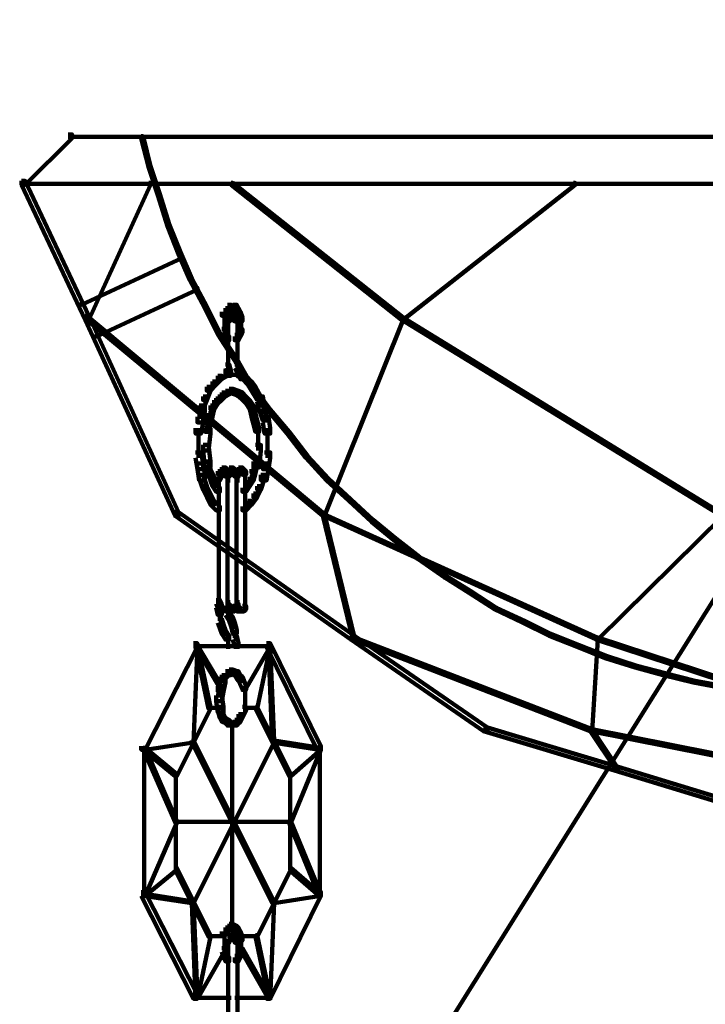
# Model space of a CAD drawing. Units: inches. Extents: x -19.8 to 30.1, y -27.2 to 35.8.
# Drawn here: x -5.8 to -4.6, y -15 to -13.2 of the extents above; entities that cross this region are included whole.
import ezdxf

# ---------------------------------------------------------------- set-up
doc = ezdxf.new("R2010")
doc.units = ezdxf.units.IN
doc.header["$MEASUREMENT"] = 0
doc.layers.add('Layer 1', color=7, linetype='Continuous')

# ---------------------------------------------------------------- blocks, each defined once
blk = doc.blocks.new('block 3')
at = {"layer": 'Layer 1', "color": 7, "lineweight": 140, "true_color": 0xffffff}
for points in [[(-3.0056, -11.7534), (-2.9988, -11.7534), (-2.9988, -11.7604), (-6.7797, -17.799), (-6.7864, -17.799), (-6.7864, -17.7922)], [(-5.7095, -13.4075), (-5.7028, -13.4075), (-5.7028, -13.4144), (-5.7867, -13.4979), (-5.7933, -13.4979), (-5.7933, -13.4911)], [(-5.7095, -13.4122), (-3.559, -13.4122)], [(-5.5787, -13.4109), (-5.5753, -13.4109), (-5.5619, -13.4645), (-5.5619, -13.4677), (-5.5652, -13.4677), (-5.5787, -13.4144)], [(-5.5652, -13.4645), (-5.5619, -13.4645), (-5.5451, -13.5146), (-5.5451, -13.5182), (-5.5484, -13.5182), (-5.5652, -13.4677)], [(-5.7933, -13.4911), (-5.7867, -13.4911), (-5.6726, -13.7328), (-5.6726, -13.7398), (-5.6793, -13.7398), (-5.7933, -13.4979)], [(-5.79, -13.4963), (-3.5623, -13.4963)], [(-5.5652, -13.4946), (-5.5619, -13.4946), (-5.5619, -13.4979), (-5.6726, -13.7398), (-5.676, -13.7398), (-5.676, -13.7362)], [(-5.4177, -13.4946), (-5.4143, -13.4946), (-5.1089, -13.7362), (-5.1089, -13.7398), (-5.1122, -13.7398), (-5.4177, -13.4979)], [(-4.8037, -13.4946), (-4.8003, -13.4946), (-4.8003, -13.4979), (-5.1089, -13.7398), (-5.1122, -13.7398), (-5.1122, -13.7362)], [(-5.5484, -13.5146), (-5.5451, -13.5146), (-5.5284, -13.5687), (-5.5284, -13.5719), (-5.5318, -13.5719), (-5.5484, -13.5182)], [(-5.5318, -13.5687), (-5.5284, -13.5687), (-5.5083, -13.6187), (-5.5083, -13.6222), (-5.5116, -13.6222), (-5.5318, -13.5719)], [(-5.5083, -13.6257), (-5.5048, -13.6257), (-5.5048, -13.629), (-5.686, -13.713), (-5.6894, -13.713), (-5.6894, -13.7091)], [(-5.5116, -13.6187), (-5.5083, -13.6187), (-5.488, -13.6657), (-5.488, -13.669), (-5.4914, -13.669), (-5.5116, -13.6222)], [(-5.4914, -13.6657), (-5.488, -13.6657), (-5.4612, -13.7161), (-5.4612, -13.7193), (-5.4646, -13.7193), (-5.4914, -13.669)], [(-5.4813, -13.6827), (-5.478, -13.6827), (-5.478, -13.6858), (-5.6592, -13.7698), (-5.6625, -13.7698), (-5.6625, -13.7665)], [(-5.4646, -13.7161), (-5.4612, -13.7161), (-5.4377, -13.7631), (-5.4377, -13.7665), (-5.4411, -13.7665), (-5.4646, -13.7193)], [(-5.4242, -13.713), (-5.4177, -13.713), (-5.4177, -13.7193), (-5.421, -13.726), (-5.4277, -13.726), (-5.4277, -13.7193)], [(-5.4242, -13.7178), (-5.4109, -13.7178)], [(-5.421, -13.7178), (-5.4041, -13.7178)], [(-5.4143, -13.713), (-5.4075, -13.713), (-5.4041, -13.7193), (-5.4041, -13.726), (-5.4109, -13.726), (-5.4143, -13.7193)], [(-5.6793, -13.7328), (-5.6726, -13.7328), (-5.5116, -14.0851), (-5.5116, -14.0918), (-5.5181, -14.0918), (-5.6793, -13.7398)], [(-5.4277, -13.7193), (-5.421, -13.7193), (-5.421, -13.726), (-5.4277, -13.7328), (-5.4344, -13.7328), (-5.4344, -13.726)], [(-5.4293, -13.726), (-5.4293, -13.7464)], [(-5.4242, -13.7328), (-5.4177, -13.7328), (-5.4177, -13.7398), (-5.421, -13.7429), (-5.4277, -13.7429), (-5.4277, -13.7362)], [(-5.421, -13.726), (-5.4143, -13.726), (-5.4143, -13.7328), (-5.4177, -13.7362), (-5.4242, -13.7362), (-5.4242, -13.7295)], [(-5.421, -13.726), (-5.4143, -13.726), (-5.4109, -13.7295), (-5.4109, -13.7362), (-5.4177, -13.7362), (-5.421, -13.7328)], [(-5.4193, -13.7295), (-5.4193, -13.7429)], [(-5.4177, -13.7295), (-5.4109, -13.7295), (-5.4075, -13.7328), (-5.4075, -13.7398), (-5.4143, -13.7398), (-5.4177, -13.7362)], [(-5.4143, -13.7328), (-5.4075, -13.7328), (-5.4041, -13.7362), (-5.4041, -13.7429), (-5.4109, -13.7429), (-5.4143, -13.7398)], [(-5.4109, -13.7193), (-5.4041, -13.7193), (-5.4008, -13.726), (-5.4008, -13.7328), (-5.4075, -13.7328), (-5.4109, -13.726)], [(-5.4075, -13.726), (-5.4008, -13.726), (-5.3974, -13.7362), (-5.3974, -13.7429), (-5.4041, -13.7429), (-5.4075, -13.7328)], [(-5.676, -13.7362), (-5.6726, -13.7362), (-5.2498, -14.0884), (-5.2498, -14.0918), (-5.2531, -14.0918), (-5.676, -13.7398)], [(-5.4293, -13.7362), (-5.4293, -13.7563)], [(-5.4293, -13.7464), (-5.4293, -13.7665)], [(-5.4226, -13.7362), (-5.4226, -13.753)], [(-5.4226, -13.7429), (-5.4226, -13.8203)], [(-5.4059, -13.7362), (-5.4059, -13.753)], [(-5.4059, -13.7429), (-5.4059, -13.8203)], [(-5.3992, -13.7362), (-5.3992, -13.7563)], [(-5.3992, -13.7464), (-5.3992, -13.7665)], [(-5.1122, -13.7362), (-5.1089, -13.7362), (-5.1089, -13.7398), (-5.2498, -14.0918), (-5.2531, -14.0918), (-5.2531, -14.0884)], [(-5.1122, -13.7362), (-5.1089, -13.7362), (-4.5352, -14.0884), (-4.5352, -14.0918), (-4.5387, -14.0918), (-5.1122, -13.7398)], [(-5.4411, -13.7631), (-5.4377, -13.7631), (-5.4075, -13.81), (-5.4075, -13.8135), (-5.4109, -13.8135), (-5.4411, -13.7665)], [(-5.4344, -13.7563), (-5.4277, -13.7563), (-5.4242, -13.7631), (-5.4242, -13.7698), (-5.4311, -13.7698), (-5.4344, -13.7631)], [(-5.4311, -13.7631), (-5.4242, -13.7631), (-5.421, -13.7698), (-5.421, -13.7766), (-5.4277, -13.7766), (-5.4311, -13.7698)], [(-5.4075, -13.7631), (-5.4008, -13.7631), (-5.4008, -13.7698), (-5.4041, -13.7766), (-5.4109, -13.7766), (-5.4109, -13.7698)], [(-5.4041, -13.7563), (-5.3974, -13.7563), (-5.3974, -13.7631), (-5.4008, -13.7698), (-5.4075, -13.7698), (-5.4075, -13.7631)], [(-5.4277, -13.8203), (-5.421, -13.8203), (-5.4177, -13.8336), (-5.4177, -13.8403), (-5.4242, -13.8403), (-5.4277, -13.8268)], [(-5.4226, -13.81), (-5.4226, -13.8301)], [(-5.4109, -13.81), (-5.4075, -13.81), (-5.3807, -13.8568), (-5.3807, -13.8604), (-5.3841, -13.8604), (-5.4109, -13.8135)], [(-5.4109, -13.8203), (-5.4041, -13.8203), (-5.4008, -13.8268), (-5.4008, -13.8336), (-5.4075, -13.8336), (-5.4109, -13.8268)], [(-5.4059, -13.81), (-5.4059, -13.8301)], [(-5.4411, -13.8403), (-5.4344, -13.8403), (-5.4344, -13.8467), (-5.4445, -13.8568), (-5.4511, -13.8568), (-5.4511, -13.8505)], [(-5.4311, -13.8336), (-5.4242, -13.8336), (-5.4242, -13.8403), (-5.4344, -13.8467), (-5.4411, -13.8467), (-5.4411, -13.8403)], [(-5.4311, -13.8385), (-5.4109, -13.8385)], [(-5.421, -13.8385), (-5.3974, -13.8385)], [(-5.4075, -13.8268), (-5.4008, -13.8268), (-5.3974, -13.8336), (-5.3974, -13.8403), (-5.4041, -13.8403), (-5.4075, -13.8336)], [(-5.4075, -13.8336), (-5.4008, -13.8336), (-5.3907, -13.8403), (-5.3907, -13.8467), (-5.3974, -13.8467), (-5.4075, -13.8403)], [(-5.4041, -13.8336), (-5.3974, -13.8336), (-5.3943, -13.8403), (-5.3943, -13.8467), (-5.4008, -13.8467), (-5.4041, -13.8403)], [(-5.3974, -13.8403), (-5.3907, -13.8403), (-5.3807, -13.8505), (-5.3807, -13.8568), (-5.3874, -13.8568), (-5.3974, -13.8467)], [(-5.4511, -13.8505), (-5.4445, -13.8505), (-5.4445, -13.8568), (-5.4545, -13.8671), (-5.4612, -13.8671), (-5.4612, -13.8604)], [(-5.3874, -13.8505), (-5.3807, -13.8505), (-5.374, -13.8604), (-5.374, -13.8671), (-5.3807, -13.8671), (-5.3874, -13.8568)], [(-5.3841, -13.8568), (-5.3807, -13.8568), (-5.3472, -13.9006), (-5.3472, -13.9039), (-5.3505, -13.9039), (-5.3841, -13.8604)], [(-5.4612, -13.8604), (-5.4545, -13.8604), (-5.4545, -13.8671), (-5.4612, -13.8839), (-5.4679, -13.8839), (-5.4679, -13.8773)], [(-5.4344, -13.8703), (-5.4277, -13.8703), (-5.4277, -13.8773), (-5.4344, -13.8839), (-5.4411, -13.8839), (-5.4411, -13.8773)], [(-5.4277, -13.8671), (-5.421, -13.8671), (-5.421, -13.8738), (-5.4277, -13.8773), (-5.4344, -13.8773), (-5.4344, -13.8703)], [(-5.421, -13.8636), (-5.4143, -13.8636), (-5.4143, -13.8703), (-5.421, -13.8738), (-5.4277, -13.8738), (-5.4277, -13.8671)], [(-5.421, -13.8636), (-5.4143, -13.8636), (-5.4041, -13.8671), (-5.4041, -13.8738), (-5.4109, -13.8738), (-5.421, -13.8703)], [(-5.4109, -13.8671), (-5.4041, -13.8671), (-5.3974, -13.8703), (-5.3974, -13.8773), (-5.4041, -13.8773), (-5.4109, -13.8738)], [(-5.4041, -13.8703), (-5.3974, -13.8703), (-5.3907, -13.8773), (-5.3907, -13.8839), (-5.3974, -13.8839), (-5.4041, -13.8773)], [(-5.3807, -13.8604), (-5.374, -13.8604), (-5.364, -13.8773), (-5.364, -13.8839), (-5.3707, -13.8839), (-5.3807, -13.8671)], [(-5.4746, -13.8939), (-5.4646, -13.8939), (-5.4646, -13.9039), (-5.4679, -13.9241), (-5.478, -13.9241), (-5.478, -13.9141)], [(-5.4679, -13.8773), (-5.4612, -13.8773), (-5.4612, -13.8839), (-5.4679, -13.9006), (-5.4746, -13.9006), (-5.4746, -13.8939)], [(-5.4545, -13.8939), (-5.4478, -13.8939), (-5.4478, -13.9006), (-5.4511, -13.9141), (-5.4579, -13.9141), (-5.4579, -13.9075)], [(-5.4478, -13.8839), (-5.4411, -13.8839), (-5.4411, -13.8906), (-5.4478, -13.9006), (-5.4545, -13.9006), (-5.4545, -13.8939)], [(-5.4411, -13.8773), (-5.4344, -13.8773), (-5.4344, -13.8839), (-5.4411, -13.8906), (-5.4478, -13.8906), (-5.4478, -13.8839)], [(-5.3974, -13.8773), (-5.3907, -13.8773), (-5.3841, -13.8839), (-5.3841, -13.8906), (-5.3907, -13.8906), (-5.3974, -13.8839)], [(-5.3907, -13.8839), (-5.3841, -13.8839), (-5.3774, -13.8939), (-5.3774, -13.9006), (-5.3841, -13.9006), (-5.3907, -13.8906)], [(-5.3841, -13.8939), (-5.3774, -13.8939), (-5.374, -13.9075), (-5.374, -13.9141), (-5.3807, -13.9141), (-5.3841, -13.9006)], [(-5.3707, -13.8773), (-5.3605, -13.8773), (-5.3574, -13.8939), (-5.3574, -13.9039), (-5.3672, -13.9039), (-5.3707, -13.8871)], [(-5.3672, -13.8939), (-5.3605, -13.8939), (-5.3539, -13.9141), (-5.3539, -13.9206), (-5.3605, -13.9206), (-5.3672, -13.9006)], [(-5.4579, -13.9075), (-5.4511, -13.9075), (-5.4511, -13.9141), (-5.4545, -13.9274), (-5.4612, -13.9274), (-5.4612, -13.9206)], [(-5.3807, -13.9075), (-5.374, -13.9075), (-5.3707, -13.9206), (-5.3707, -13.9274), (-5.3774, -13.9274), (-5.3807, -13.9141)], [(-5.3505, -13.9006), (-5.3472, -13.9006), (-5.3136, -13.9408), (-5.3136, -13.9442), (-5.317, -13.9442), (-5.3505, -13.9039)], [(-5.478, -13.9141), (-5.4679, -13.9141), (-5.4679, -13.9241), (-5.4714, -13.9442), (-5.4813, -13.9442), (-5.4813, -13.9341)], [(-5.4612, -13.9206), (-5.4545, -13.9206), (-5.4545, -13.9274), (-5.4579, -13.9408), (-5.4646, -13.9408), (-5.4646, -13.9341)], [(-5.3774, -13.9206), (-5.3707, -13.9206), (-5.3672, -13.9341), (-5.3672, -13.9408), (-5.374, -13.9408), (-5.3774, -13.9274)], [(-5.3605, -13.9141), (-5.3505, -13.9141), (-5.3472, -13.9341), (-5.3472, -13.9442), (-5.3574, -13.9442), (-5.3605, -13.9241)], [(-5.4763, -13.9341), (-5.4763, -13.9676)], [(-5.4646, -13.9341), (-5.4545, -13.9341), (-5.4545, -13.9442), (-5.4579, -13.9744), (-5.4679, -13.9744), (-5.4679, -13.9643)], [(-5.369, -13.9341), (-5.369, -13.9746)], [(-5.3521, -13.9341), (-5.3521, -13.9676)], [(-5.317, -13.9408), (-5.3136, -13.9408), (-5.2802, -13.9843), (-5.2802, -13.9877), (-5.2834, -13.9877), (-5.317, -13.9442)], [(-5.4763, -13.9578), (-5.4763, -13.9877)], [(-5.4679, -13.9643), (-5.4579, -13.9643), (-5.4545, -13.9944), (-5.4545, -14.0046), (-5.4646, -14.0046), (-5.4679, -13.9744)], [(-5.374, -13.9643), (-5.364, -13.9643), (-5.364, -13.9744), (-5.3672, -14.0046), (-5.3774, -14.0046), (-5.3774, -13.9944)], [(-5.3521, -13.9578), (-5.3521, -13.9877)], [(-5.4813, -13.9778), (-5.4714, -13.9778), (-5.4679, -13.9979), (-5.4679, -14.008), (-5.478, -14.008), (-5.4813, -13.9877)], [(-5.3574, -13.9778), (-5.3472, -13.9778), (-5.3472, -13.9877), (-5.3505, -14.008), (-5.3605, -14.008), (-5.3605, -13.9979)], [(-5.478, -13.9979), (-5.4679, -13.9979), (-5.4646, -14.018), (-5.4646, -14.0281), (-5.4746, -14.0281), (-5.478, -14.008)], [(-5.4646, -13.9944), (-5.4579, -13.9944), (-5.4545, -14.008), (-5.4545, -14.0149), (-5.4612, -14.0149), (-5.4646, -14.0011)], [(-5.3774, -13.9944), (-5.3707, -13.9944), (-5.3707, -14.0011), (-5.374, -14.0149), (-5.3807, -14.0149), (-5.3807, -14.008)], [(-5.3605, -13.9979), (-5.3505, -13.9979), (-5.3505, -14.008), (-5.3539, -14.0281), (-5.364, -14.0281), (-5.364, -14.018)], [(-5.2834, -13.9843), (-5.2802, -13.9843), (-5.2431, -14.0246), (-5.2431, -14.0281), (-5.2465, -14.0281), (-5.2834, -13.9877)], [(-5.4746, -14.018), (-5.4679, -14.018), (-5.4612, -14.0382), (-5.4612, -14.0449), (-5.4679, -14.0449), (-5.4746, -14.0246)], [(-5.4612, -14.008), (-5.4545, -14.008), (-5.4478, -14.0214), (-5.4478, -14.0281), (-5.4545, -14.0281), (-5.4612, -14.0149)], [(-5.4411, -14.0149), (-5.4344, -14.0149), (-5.4344, -14.0214), (-5.4377, -14.0281), (-5.4445, -14.0281), (-5.4445, -14.0214)], [(-5.4377, -14.008), (-5.4311, -14.008), (-5.4311, -14.0149), (-5.4344, -14.018), (-5.4411, -14.018), (-5.4411, -14.0112)], [(-5.4344, -14.0046), (-5.4277, -14.0046), (-5.4277, -14.0112), (-5.4311, -14.0149), (-5.4377, -14.0149), (-5.4377, -14.008)], [(-5.4361, -14.0112), (-5.4361, -14.0246)], [(-5.4344, -14.0046), (-5.4277, -14.0046), (-5.4242, -14.008), (-5.4242, -14.0149), (-5.4311, -14.0149), (-5.4344, -14.0112)], [(-5.4311, -14.0112), (-5.4242, -14.0112), (-5.421, -14.0149), (-5.421, -14.0214), (-5.4277, -14.0214), (-5.4311, -14.018)], [(-5.4242, -14.0112), (-5.4177, -14.0112), (-5.4177, -14.018), (-5.421, -14.0214), (-5.4277, -14.0214), (-5.4277, -14.0149)], [(-5.426, -14.008), (-5.426, -14.0214)], [(-5.421, -14.0046), (-5.4143, -14.0046), (-5.4143, -14.0112), (-5.4177, -14.0149), (-5.4242, -14.0149), (-5.4242, -14.008)], [(-5.4226, -14.0149), (-5.4226, -14.0315)], [(-5.4226, -14.0149), (-5.4226, -14.0315)], [(-5.421, -14.0046), (-5.4143, -14.0046), (-5.4109, -14.008), (-5.4109, -14.0149), (-5.4177, -14.0149), (-5.421, -14.0112)], [(-5.4193, -14.008), (-5.4193, -14.0214)], [(-5.4177, -14.008), (-5.4109, -14.008), (-5.4075, -14.0112), (-5.4075, -14.018), (-5.4143, -14.018), (-5.4177, -14.0149)], [(-5.4143, -14.0112), (-5.4075, -14.0112), (-5.4041, -14.0149), (-5.4041, -14.0214), (-5.4109, -14.0214), (-5.4143, -14.018)], [(-5.4075, -14.008), (-5.4008, -14.008), (-5.4008, -14.0149), (-5.4041, -14.018), (-5.4109, -14.018), (-5.4109, -14.0112)], [(-5.4041, -14.0046), (-5.3974, -14.0046), (-5.3974, -14.0112), (-5.4008, -14.0149), (-5.4075, -14.0149), (-5.4075, -14.008)], [(-5.4059, -14.0112), (-5.4059, -14.0246)], [(-5.4059, -14.0149), (-5.4059, -14.0315)], [(-5.4059, -14.0149), (-5.4059, -14.0315)], [(-5.4041, -14.0046), (-5.3974, -14.0046), (-5.3943, -14.008), (-5.3943, -14.0149), (-5.4008, -14.0149), (-5.4041, -14.0112)], [(-5.4008, -14.008), (-5.3943, -14.008), (-5.3907, -14.0112), (-5.3907, -14.018), (-5.3974, -14.018), (-5.4008, -14.0149)], [(-5.3925, -14.0112), (-5.3925, -14.0246)], [(-5.3925, -14.0149), (-5.3925, -14.0315)], [(-5.3807, -14.008), (-5.374, -14.008), (-5.374, -14.0149), (-5.3774, -14.0281), (-5.3841, -14.0281), (-5.3841, -14.0214)], [(-5.364, -14.018), (-5.3574, -14.018), (-5.3574, -14.0246), (-5.364, -14.0449), (-5.3707, -14.0449), (-5.3707, -14.0382)], [(-5.4545, -14.0214), (-5.4478, -14.0214), (-5.4445, -14.0314), (-5.4445, -14.0382), (-5.4511, -14.0382), (-5.4545, -14.0281)], [(-5.4511, -14.0314), (-5.4445, -14.0314), (-5.4377, -14.0415), (-5.4377, -14.0482), (-5.4445, -14.0482), (-5.4511, -14.0382)], [(-5.4394, -14.0214), (-5.4394, -14.2528)], [(-5.4242, -14.0214), (-5.4242, -14.2496)], [(-5.4077, -14.0214), (-5.4077, -14.2496)], [(-5.3907, -14.0314), (-5.3841, -14.0314), (-5.3841, -14.0382), (-5.3907, -14.0482), (-5.3974, -14.0482), (-5.3974, -14.0415)], [(-5.3925, -14.0214), (-5.3925, -14.2528)], [(-5.3841, -14.0214), (-5.3774, -14.0214), (-5.3774, -14.0281), (-5.3841, -14.0382), (-5.3907, -14.0382), (-5.3907, -14.0314)], [(-5.2465, -14.0246), (-5.2431, -14.0246), (-5.2029, -14.0617), (-5.2029, -14.0648), (-5.2063, -14.0648), (-5.2465, -14.0281)], [(-5.4679, -14.0382), (-5.4612, -14.0382), (-5.4545, -14.0514), (-5.4545, -14.0582), (-5.4612, -14.0582), (-5.4679, -14.0449)], [(-5.4612, -14.0514), (-5.4545, -14.0514), (-5.4478, -14.0648), (-5.4478, -14.0716), (-5.4545, -14.0716), (-5.4612, -14.0582)], [(-5.3774, -14.0514), (-5.3707, -14.0514), (-5.3707, -14.0582), (-5.3807, -14.0716), (-5.3874, -14.0716), (-5.3874, -14.0648)], [(-5.3707, -14.0382), (-5.364, -14.0382), (-5.364, -14.0449), (-5.3707, -14.0582), (-5.3774, -14.0582), (-5.3774, -14.0514)], [(-5.4545, -14.0648), (-5.4478, -14.0648), (-5.4377, -14.075), (-5.4377, -14.0817), (-5.4445, -14.0817), (-5.4545, -14.0716)], [(-5.3874, -14.0648), (-5.3807, -14.0648), (-5.3807, -14.0716), (-5.3907, -14.0817), (-5.3974, -14.0817), (-5.3974, -14.075)], [(-5.2063, -14.0617), (-5.2029, -14.0617), (-5.1627, -14.0985), (-5.1627, -14.102), (-5.166, -14.102), (-5.2063, -14.0648)], [(-5.5181, -14.0851), (-5.5116, -14.0851), (-5.1962, -14.3067), (-5.1962, -14.3134), (-5.2029, -14.3134), (-5.5181, -14.0918)], [(-5.2531, -14.0884), (-5.2498, -14.0884), (-5.1962, -14.3099), (-5.1962, -14.3134), (-5.1994, -14.3134), (-5.2531, -14.0918)], [(-5.2531, -14.0884), (-5.2498, -14.0884), (-4.7601, -14.3099), (-4.7601, -14.3134), (-4.7634, -14.3134), (-5.2531, -14.0918)], [(-4.5387, -14.0884), (-4.5352, -14.0884), (-4.5352, -14.0918), (-4.7601, -14.3134), (-4.7634, -14.3134), (-4.7634, -14.3099)], [(-5.166, -14.0985), (-5.1627, -14.0985), (-5.1224, -14.1319), (-5.1224, -14.1354), (-5.1258, -14.1354), (-5.166, -14.102)], [(-5.1258, -14.1319), (-5.1224, -14.1319), (-5.0788, -14.1658), (-5.0788, -14.1693), (-5.0821, -14.1693), (-5.1258, -14.1354)], [(-5.0821, -14.1658), (-5.0788, -14.1658), (-5.0318, -14.1992), (-5.0318, -14.2024), (-5.0351, -14.2024), (-5.0821, -14.1693)], [(-5.0351, -14.1992), (-5.0318, -14.1992), (-4.9883, -14.226), (-4.9883, -14.2294), (-4.9915, -14.2294), (-5.0351, -14.2024)], [(-4.9915, -14.226), (-4.9883, -14.226), (-4.9413, -14.2564), (-4.9413, -14.2594), (-4.9446, -14.2594), (-4.9915, -14.2294)], [(-5.4445, -14.2427), (-5.4377, -14.2427), (-5.4344, -14.2496), (-5.4344, -14.2564), (-5.4411, -14.2564), (-5.4445, -14.2496)], [(-5.4445, -14.2427), (-5.4377, -14.2427), (-5.4344, -14.2496), (-5.4344, -14.2564), (-5.4411, -14.2564), (-5.4445, -14.2496)], [(-5.4394, -14.2427), (-5.4394, -14.2594)], [(-5.4226, -14.2427), (-5.4226, -14.2594)], [(-5.4226, -14.2427), (-5.4226, -14.2594)], [(-5.4226, -14.2427), (-5.4226, -14.2594)], [(-5.4226, -14.2427), (-5.4226, -14.2594)], [(-5.4059, -14.2427), (-5.4059, -14.2594)], [(-5.4059, -14.2427), (-5.4059, -14.2594)], [(-5.3925, -14.2427), (-5.3925, -14.2594)], [(-5.4445, -14.2496), (-5.4377, -14.2496), (-5.4344, -14.2628), (-5.4344, -14.2695), (-5.4411, -14.2695), (-5.4445, -14.2564)], [(-5.4411, -14.2528), (-5.4344, -14.2528), (-5.4311, -14.2564), (-5.4311, -14.2628), (-5.4377, -14.2628), (-5.4411, -14.2594)], [(-5.4411, -14.2528), (-5.4344, -14.2528), (-5.4311, -14.2564), (-5.4311, -14.2628), (-5.4377, -14.2628), (-5.4411, -14.2594)], [(-5.4377, -14.2614), (-5.4242, -14.2614)], [(-5.4377, -14.2614), (-5.4242, -14.2614)], [(-5.4361, -14.2496), (-5.4361, -14.2628)], [(-5.4361, -14.2496), (-5.4361, -14.2628)], [(-5.4361, -14.2628), (-5.4361, -14.2863)], [(-5.4344, -14.2614), (-5.421, -14.2614)], [(-5.4344, -14.2614), (-5.421, -14.2614)], [(-5.4277, -14.2496), (-5.421, -14.2496), (-5.421, -14.2564), (-5.4242, -14.2594), (-5.4311, -14.2594), (-5.4311, -14.2528)], [(-5.4277, -14.2496), (-5.421, -14.2496), (-5.421, -14.2564), (-5.4242, -14.2594), (-5.4311, -14.2594), (-5.4311, -14.2528)], [(-5.4277, -14.2496), (-5.421, -14.2496), (-5.4177, -14.2528), (-5.4177, -14.2594), (-5.4242, -14.2594), (-5.4277, -14.2564)], [(-5.4277, -14.2628), (-5.421, -14.2628), (-5.4143, -14.273), (-5.4143, -14.2797), (-5.421, -14.2797), (-5.4277, -14.2695)], [(-5.426, -14.2528), (-5.426, -14.2662)], [(-5.426, -14.2528), (-5.426, -14.2662)], [(-5.4242, -14.2614), (-5.4109, -14.2614)], [(-5.4226, -14.2496), (-5.4226, -14.273)], [(-5.421, -14.2614), (-5.4077, -14.2614)], [(-5.4193, -14.2528), (-5.4193, -14.2662)], [(-5.4143, -14.2528), (-5.4075, -14.2528), (-5.4075, -14.2594), (-5.4109, -14.2628), (-5.4177, -14.2628), (-5.4177, -14.2564)], [(-5.4109, -14.2496), (-5.4041, -14.2496), (-5.4041, -14.2564), (-5.4075, -14.2594), (-5.4143, -14.2594), (-5.4143, -14.2528)], [(-5.4109, -14.2528), (-5.4041, -14.2528), (-5.4008, -14.2564), (-5.4008, -14.2628), (-5.4075, -14.2628), (-5.4109, -14.2594)], [(-5.4077, -14.2614), (-5.3943, -14.2614)], [(-5.4059, -14.2496), (-5.4059, -14.2628)], [(-5.4041, -14.2614), (-5.3907, -14.2614)], [(-5.3974, -14.2528), (-5.3907, -14.2528), (-5.3907, -14.2594), (-5.3943, -14.2628), (-5.4008, -14.2628), (-5.4008, -14.2564)], [(-5.3925, -14.2496), (-5.3925, -14.2628)], [(-4.9446, -14.2564), (-4.9413, -14.2564), (-4.8909, -14.2797), (-4.8909, -14.2832), (-4.8942, -14.2832), (-4.9446, -14.2594)], [(-5.4411, -14.2763), (-5.4344, -14.2763), (-5.4311, -14.2863), (-5.4311, -14.2931), (-5.4377, -14.2931), (-5.4411, -14.2832)], [(-5.421, -14.273), (-5.4143, -14.273), (-5.4109, -14.2832), (-5.4109, -14.2898), (-5.4177, -14.2898), (-5.421, -14.2797)], [(-4.8942, -14.2797), (-4.8909, -14.2797), (-4.844, -14.3033), (-4.844, -14.3067), (-4.8473, -14.3067), (-4.8942, -14.2832)], [(-5.4377, -14.2863), (-5.4311, -14.2863), (-5.4277, -14.2965), (-5.4277, -14.3033), (-5.4344, -14.3033), (-5.4377, -14.2931)], [(-5.4344, -14.2965), (-5.4277, -14.2965), (-5.421, -14.3067), (-5.421, -14.3134), (-5.4277, -14.3134), (-5.4344, -14.3033)], [(-5.4177, -14.2832), (-5.4109, -14.2832), (-5.4075, -14.2965), (-5.4075, -14.3033), (-5.4143, -14.3033), (-5.4177, -14.2898)], [(-5.4092, -14.2965), (-5.4092, -14.3164)], [(-5.4226, -14.3067), (-5.4226, -14.33)], [(-5.4143, -14.3067), (-5.4075, -14.3067), (-5.4041, -14.3201), (-5.4041, -14.3265), (-5.4109, -14.3265), (-5.4143, -14.3134)], [(-5.2029, -14.3067), (-5.1962, -14.3067), (-4.958, -14.4709), (-4.958, -14.4778), (-4.9647, -14.4778), (-5.2029, -14.3134)], [(-5.1994, -14.3099), (-5.1962, -14.3099), (-4.7702, -14.4743), (-4.7702, -14.4778), (-4.7736, -14.4778), (-5.1994, -14.3134)], [(-4.8473, -14.3033), (-4.844, -14.3033), (-4.7936, -14.3233), (-4.7936, -14.3265), (-4.797, -14.3265), (-4.8473, -14.3067)], [(-4.7634, -14.3099), (-4.7601, -14.3099), (-4.7601, -14.3134), (-4.7702, -14.4778), (-4.7736, -14.4778), (-4.7736, -14.4743)], [(-4.7634, -14.3099), (-4.7601, -14.3099), (-4.2601, -14.4743), (-4.2601, -14.4778), (-4.2635, -14.4778), (-4.7634, -14.3134)], [(-5.4847, -14.3201), (-5.478, -14.3201), (-5.478, -14.3265), (-5.5719, -14.511), (-5.5787, -14.511), (-5.5787, -14.5044)], [(-5.4813, -14.3233), (-5.478, -14.3233), (-5.478, -14.3265), (-5.4847, -14.4979), (-5.488, -14.4979), (-5.488, -14.4944)], [(-5.4847, -14.3251), (-5.4109, -14.3251)], [(-5.4813, -14.3233), (-5.478, -14.3233), (-5.4545, -14.4341), (-5.4545, -14.4373), (-5.4579, -14.4373), (-5.4813, -14.3265)], [(-5.4813, -14.3233), (-5.478, -14.3233), (-5.4344, -14.3969), (-5.4344, -14.4003), (-5.4377, -14.4003), (-5.4813, -14.3265)], [(-5.4277, -14.3251), (-5.4008, -14.3251)], [(-5.421, -14.3251), (-5.3438, -14.3251)], [(-5.3505, -14.3233), (-5.3472, -14.3233), (-5.3472, -14.3265), (-5.3907, -14.4003), (-5.3943, -14.4003), (-5.3943, -14.3969)], [(-5.3505, -14.3233), (-5.3472, -14.3233), (-5.3472, -14.3265), (-5.3707, -14.4373), (-5.374, -14.4373), (-5.374, -14.4341)], [(-5.3539, -14.3201), (-5.3472, -14.3201), (-5.2566, -14.5044), (-5.2566, -14.511), (-5.2632, -14.511), (-5.3539, -14.3265)], [(-5.3505, -14.3233), (-5.3472, -14.3233), (-5.3404, -14.4944), (-5.3404, -14.4979), (-5.3438, -14.4979), (-5.3505, -14.3265)], [(-4.797, -14.3233), (-4.7936, -14.3233), (-4.7432, -14.3434), (-4.7432, -14.347), (-4.7466, -14.347), (-4.797, -14.3265)], [(-4.7466, -14.3434), (-4.7432, -14.3434), (-4.6897, -14.3604), (-4.6897, -14.3637), (-4.6931, -14.3637), (-4.7466, -14.347)], [(-5.4277, -14.3703), (-5.421, -14.3703), (-5.421, -14.377), (-5.4277, -14.3837), (-5.4344, -14.3837), (-5.4344, -14.377)], [(-5.421, -14.3671), (-5.4143, -14.3671), (-5.4143, -14.3736), (-5.4177, -14.377), (-5.4242, -14.377), (-5.4242, -14.3703)], [(-5.421, -14.3671), (-5.4143, -14.3671), (-5.4075, -14.3703), (-5.4075, -14.377), (-5.4143, -14.377), (-5.421, -14.3736)], [(-5.4109, -14.3703), (-5.4041, -14.3703), (-5.4008, -14.377), (-5.4008, -14.3837), (-5.4075, -14.3837), (-5.4109, -14.377)], [(-4.6931, -14.3604), (-4.6897, -14.3604), (-4.6393, -14.3736), (-4.6393, -14.377), (-4.6426, -14.377), (-4.6931, -14.3637)], [(-5.4377, -14.3805), (-5.4277, -14.3805), (-5.4277, -14.3902), (-5.4311, -14.407), (-5.4411, -14.407), (-5.4411, -14.3969)], [(-5.4344, -14.377), (-5.4277, -14.377), (-5.4277, -14.3837), (-5.4311, -14.3872), (-5.4377, -14.3872), (-5.4377, -14.3805)], [(-5.4277, -14.3753), (-5.4143, -14.3753)], [(-5.4143, -14.3753), (-5.4008, -14.3753)], [(-5.4075, -14.377), (-5.4008, -14.377), (-5.3974, -14.3805), (-5.3974, -14.3872), (-5.4041, -14.3872), (-5.4075, -14.3837)], [(-5.4041, -14.3805), (-5.3974, -14.3805), (-5.3907, -14.3969), (-5.3907, -14.4038), (-5.3974, -14.4038), (-5.4041, -14.3872)], [(-4.6426, -14.3736), (-4.6393, -14.3736), (-4.5856, -14.3872), (-4.5856, -14.3902), (-4.589, -14.3902), (-4.6426, -14.377)], [(-4.589, -14.3872), (-4.5856, -14.3872), (-4.532, -14.3969), (-4.532, -14.4003), (-4.5352, -14.4003), (-4.589, -14.3902)], [(-5.4411, -14.3969), (-5.4311, -14.3969), (-5.4311, -14.407), (-5.4344, -14.4239), (-5.4445, -14.4239), (-5.4445, -14.4138)], [(-5.3925, -14.3971), (-5.3925, -14.4239)], [(-5.4445, -14.4138), (-5.4344, -14.4138), (-5.4311, -14.4341), (-5.4311, -14.4443), (-5.4411, -14.4443), (-5.4445, -14.4239)], [(-5.3925, -14.4138), (-5.3925, -14.4443)], [(-5.4579, -14.4341), (-5.4545, -14.4341), (-5.4545, -14.4373), (-5.515, -14.5583), (-5.5181, -14.5583), (-5.5181, -14.5548)], [(-5.4579, -14.4356), (-5.4344, -14.4356)], [(-5.4411, -14.4341), (-5.4344, -14.4341), (-5.4311, -14.4471), (-5.4311, -14.4539), (-5.4377, -14.4539), (-5.4411, -14.4408)], [(-5.3974, -14.4341), (-5.3907, -14.4341), (-5.3907, -14.4408), (-5.3974, -14.4539), (-5.4041, -14.4539), (-5.4041, -14.4471)], [(-5.3943, -14.4356), (-5.3707, -14.4356)], [(-5.374, -14.4341), (-5.3707, -14.4341), (-5.3103, -14.5548), (-5.3103, -14.5583), (-5.3136, -14.5583), (-5.374, -14.4373)], [(-5.4377, -14.4471), (-5.4311, -14.4471), (-5.4277, -14.4539), (-5.4277, -14.4609), (-5.4344, -14.4609), (-5.4377, -14.4539)], [(-5.4344, -14.4539), (-5.4277, -14.4539), (-5.421, -14.4574), (-5.421, -14.4641), (-5.4277, -14.4641), (-5.4344, -14.4609)], [(-5.4277, -14.4574), (-5.421, -14.4574), (-5.4177, -14.4609), (-5.4177, -14.4676), (-5.4242, -14.4676), (-5.4277, -14.4641)], [(-5.4109, -14.4574), (-5.4041, -14.4574), (-5.4041, -14.4641), (-5.4075, -14.4676), (-5.4143, -14.4676), (-5.4143, -14.4609)], [(-5.4075, -14.4539), (-5.4008, -14.4539), (-5.4008, -14.4609), (-5.4041, -14.4641), (-5.4109, -14.4641), (-5.4109, -14.4574)], [(-5.4041, -14.4471), (-5.3974, -14.4471), (-5.3974, -14.4539), (-5.4008, -14.4609), (-5.4075, -14.4609), (-5.4075, -14.4539)], [(-5.4242, -14.4659), (-5.4109, -14.4659)], [(-5.421, -14.4659), (-5.4041, -14.4659)], [(-5.4159, -14.4641), (-5.4159, -14.8297)], [(-4.9647, -14.4709), (-4.958, -14.4709), (-4.7231, -14.5413), (-4.7231, -14.5481), (-4.7299, -14.5481), (-4.9647, -14.4778)], [(-4.7736, -14.4743), (-4.7702, -14.4743), (-4.7231, -14.5447), (-4.7231, -14.5481), (-4.7265, -14.5481), (-4.7736, -14.4778)], [(-4.7736, -14.4743), (-4.7702, -14.4743), (-4.4145, -14.5447), (-4.4145, -14.5481), (-4.418, -14.5481), (-4.7736, -14.4778)], [(-5.488, -14.4944), (-5.4847, -14.4944), (-5.4847, -14.4979), (-5.5719, -14.511), (-5.5753, -14.511), (-5.5753, -14.5078)], [(-5.488, -14.4944), (-5.4847, -14.4944), (-5.3404, -14.7829), (-5.3404, -14.786), (-5.3438, -14.786), (-5.488, -14.4979)], [(-5.3438, -14.4944), (-5.3404, -14.4944), (-5.3404, -14.4979), (-5.4847, -14.786), (-5.488, -14.786), (-5.488, -14.7829)], [(-5.3438, -14.4944), (-5.3404, -14.4944), (-5.2566, -14.5078), (-5.2566, -14.511), (-5.2599, -14.511), (-5.3438, -14.4979)], [(-5.5753, -14.5078), (-5.5719, -14.5078), (-5.515, -14.5548), (-5.515, -14.5583), (-5.5181, -14.5583), (-5.5753, -14.511)], [(-5.5753, -14.5078), (-5.5719, -14.5078), (-5.515, -14.6388), (-5.515, -14.642), (-5.5181, -14.642), (-5.5753, -14.511)], [(-5.5737, -14.5044), (-5.5737, -14.7764)], [(-5.2599, -14.5078), (-5.2566, -14.5078), (-5.2566, -14.511), (-5.3103, -14.5583), (-5.3136, -14.5583), (-5.3136, -14.5548)], [(-5.2599, -14.5078), (-5.2566, -14.5078), (-5.2566, -14.511), (-5.3103, -14.642), (-5.3136, -14.642), (-5.3136, -14.6388)], [(-5.2582, -14.5044), (-5.2582, -14.7764)], [(-4.7299, -14.5413), (-4.7231, -14.5413), (-4.3172, -14.6653), (-4.3172, -14.6721), (-4.324, -14.6721), (-4.7299, -14.5481)], [(-5.5166, -14.5548), (-5.5166, -14.7262)], [(-5.3119, -14.5548), (-5.3119, -14.7262)], [(-5.5181, -14.6388), (-5.515, -14.6388), (-5.515, -14.642), (-5.5719, -14.773), (-5.5753, -14.773), (-5.5753, -14.7695)], [(-5.5181, -14.6404), (-5.3103, -14.6404)], [(-5.3136, -14.6388), (-5.3103, -14.6388), (-5.2566, -14.7695), (-5.2566, -14.773), (-5.2599, -14.773), (-5.3136, -14.642)], [(-5.5181, -14.7224), (-5.515, -14.7224), (-5.515, -14.7262), (-5.5719, -14.773), (-5.5753, -14.773), (-5.5753, -14.7695)], [(-5.5181, -14.7224), (-5.515, -14.7224), (-5.4545, -14.8432), (-5.4545, -14.8467), (-5.4579, -14.8467), (-5.5181, -14.7262)], [(-5.3136, -14.7224), (-5.3103, -14.7224), (-5.3103, -14.7262), (-5.3707, -14.8467), (-5.374, -14.8467), (-5.374, -14.8432)], [(-5.3136, -14.7224), (-5.3103, -14.7224), (-5.2566, -14.7695), (-5.2566, -14.773), (-5.2599, -14.773), (-5.3136, -14.7262)], [(-5.5787, -14.7662), (-5.5719, -14.7662), (-5.478, -14.9506), (-5.478, -14.9573), (-5.4847, -14.9573), (-5.5787, -14.773)], [(-5.5753, -14.7695), (-5.5719, -14.7695), (-5.4847, -14.7829), (-5.4847, -14.786), (-5.488, -14.786), (-5.5753, -14.773)], [(-5.2632, -14.7662), (-5.2566, -14.7662), (-5.2566, -14.773), (-5.3472, -14.9573), (-5.3539, -14.9573), (-5.3539, -14.9506)], [(-5.2599, -14.7695), (-5.2566, -14.7695), (-5.2566, -14.773), (-5.3404, -14.786), (-5.3438, -14.786), (-5.3438, -14.7829)], [(-5.488, -14.7829), (-5.4847, -14.7829), (-5.478, -14.954), (-5.478, -14.9573), (-5.4813, -14.9573), (-5.488, -14.786)], [(-5.3438, -14.7829), (-5.3404, -14.7829), (-5.3404, -14.786), (-5.3472, -14.9573), (-5.3505, -14.9573), (-5.3505, -14.954)], [(-5.4277, -14.8297), (-5.421, -14.8297), (-5.421, -14.8366), (-5.4277, -14.8432), (-5.4344, -14.8432), (-5.4344, -14.8366)], [(-5.4242, -14.8265), (-5.4177, -14.8265), (-5.4177, -14.8334), (-5.421, -14.8366), (-5.4277, -14.8366), (-5.4277, -14.8297)], [(-5.421, -14.8231), (-5.4143, -14.8231), (-5.4143, -14.8297), (-5.4177, -14.8334), (-5.4242, -14.8334), (-5.4242, -14.8265)], [(-5.421, -14.8231), (-5.4143, -14.8231), (-5.4075, -14.8265), (-5.4075, -14.8334), (-5.4143, -14.8334), (-5.421, -14.8297)], [(-5.4143, -14.8265), (-5.4075, -14.8265), (-5.4041, -14.8297), (-5.4041, -14.8366), (-5.4109, -14.8366), (-5.4143, -14.8334)], [(-5.4109, -14.8297), (-5.4041, -14.8297), (-5.4008, -14.8366), (-5.4008, -14.8432), (-5.4075, -14.8432), (-5.4109, -14.8366)], [(-5.4579, -14.8432), (-5.4545, -14.8432), (-5.4545, -14.8467), (-5.478, -14.9573), (-5.4813, -14.9573), (-5.4813, -14.954)], [(-5.4579, -14.845), (-5.4277, -14.845)], [(-5.4293, -14.8366), (-5.4293, -14.8569)], [(-5.4293, -14.8467), (-5.4293, -14.8668)], [(-5.4242, -14.8432), (-5.4177, -14.8432), (-5.4177, -14.8502), (-5.421, -14.8569), (-5.4277, -14.8569), (-5.4277, -14.8502)], [(-5.4242, -14.845), (-5.4109, -14.845)], [(-5.421, -14.845), (-5.4077, -14.845)], [(-5.4193, -14.84), (-5.4193, -14.8533)], [(-5.4177, -14.84), (-5.4109, -14.84), (-5.4075, -14.8432), (-5.4075, -14.8502), (-5.4143, -14.8502), (-5.4177, -14.8467)], [(-5.4143, -14.8432), (-5.4075, -14.8432), (-5.4041, -14.8502), (-5.4041, -14.8569), (-5.4109, -14.8569), (-5.4143, -14.8502)], [(-5.4075, -14.8366), (-5.4008, -14.8366), (-5.3974, -14.8467), (-5.3974, -14.8533), (-5.4041, -14.8533), (-5.4075, -14.8432)], [(-5.4041, -14.845), (-5.3707, -14.845)], [(-5.3992, -14.8467), (-5.3992, -14.8668)], [(-5.374, -14.8432), (-5.3707, -14.8432), (-5.3472, -14.954), (-5.3472, -14.9573), (-5.3505, -14.9573), (-5.374, -14.8467)], [(-5.4293, -14.8569), (-5.4293, -14.8768)], [(-5.4226, -14.8502), (-5.4226, -14.8668)], [(-5.4226, -14.8569), (-5.4226, -15.2124)], [(-5.4059, -14.8502), (-5.4059, -14.8668)], [(-5.4059, -14.8569), (-5.4059, -15.2124)], [(-5.3992, -14.8569), (-5.3992, -14.8768)], [(-5.4311, -14.8668), (-5.4277, -14.8668), (-5.4277, -14.8699), (-5.478, -14.9573), (-5.4813, -14.9573), (-5.4813, -14.954)], [(-5.4344, -14.8668), (-5.4277, -14.8668), (-5.4242, -14.8768), (-5.4242, -14.8834), (-5.4311, -14.8834), (-5.4344, -14.8735)], [(-5.4311, -14.8768), (-5.4242, -14.8768), (-5.421, -14.8834), (-5.421, -14.8904), (-5.4277, -14.8904), (-5.4311, -14.8834)], [(-5.4075, -14.8768), (-5.4008, -14.8768), (-5.4008, -14.8834), (-5.4041, -14.8904), (-5.4109, -14.8904), (-5.4109, -14.8834)], [(-5.4041, -14.8668), (-5.3974, -14.8668), (-5.3974, -14.8735), (-5.4008, -14.8834), (-5.4075, -14.8834), (-5.4075, -14.8768)], [(-5.4008, -14.8668), (-5.3974, -14.8668), (-5.3472, -14.954), (-5.3472, -14.9573), (-5.3505, -14.9573), (-5.4008, -14.8699)], [(-5.4847, -14.9557), (-5.4177, -14.9557)], [(-5.4109, -14.9557), (-5.3438, -14.9557)]]:
    blk.add_lwpolyline(points, dxfattribs=at)
blk = doc.blocks.new('block 2')
at = {"layer": 'Layer 1'}
blk.add_blockref('block 3', (0, 0), dxfattribs=at)

msp = doc.modelspace()

# ---------------------------------------------------------------- block references
at = {"layer": 'Layer 1'}
msp.add_blockref('block 2', (0, 0), dxfattribs=at)

doc.saveas('drawing.dxf')
